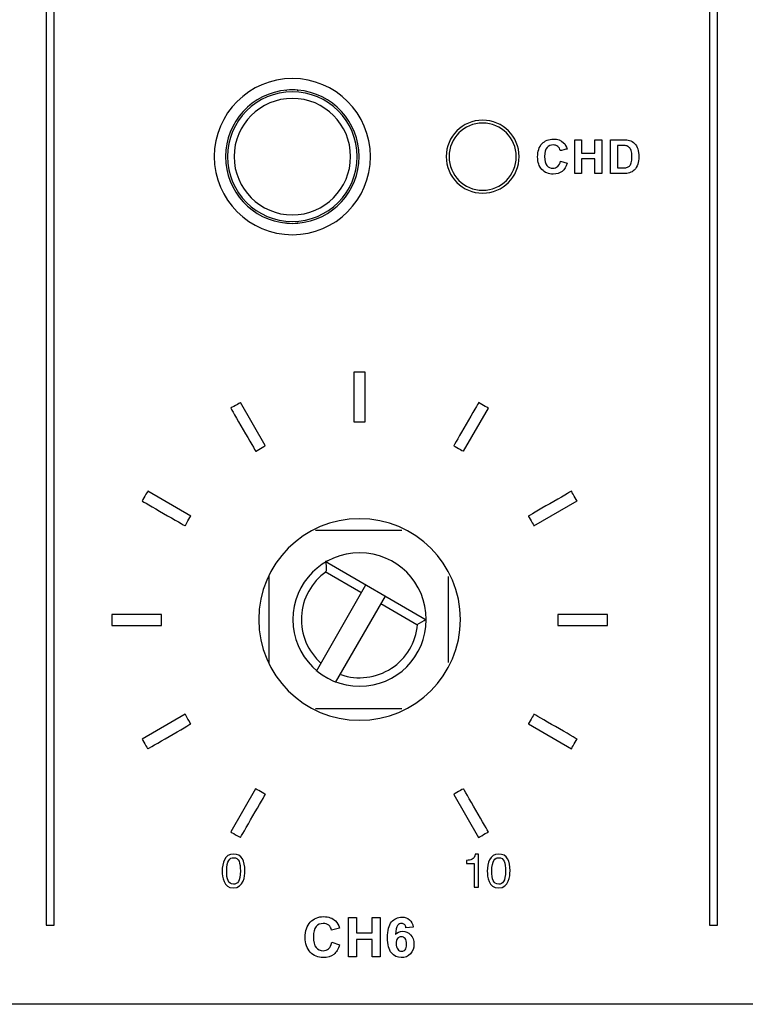
# Model space of a CAD drawing. Units: millimetres. Extents: x -241 to 241, y -59 to 135.
# Drawn here: x -43 to -11, y -57 to -13 of the extents above; entities that cross this region are included whole.
import ezdxf

# ---------------------------------------------------------------- set-up
doc = ezdxf.new("R2010")
doc.units = ezdxf.units.MM
doc.header["$MEASUREMENT"] = 0
doc.layers.add('layer 1', color=7, linetype='Continuous')

msp = doc.modelspace()

# ---------------------------------------------------------------- linework, layer by layer
at = {"layer": 'layer 1', "color": 7}
for points in [[(-41.9703, 27.0565), (-41.9703, 27.0565), (-41.9703, -53.9316), (-41.9703, -53.9316)], [(-12.3139, 27.0565), (-12.3139, 27.0565), (-12.3139, -53.9316), (-12.3139, -53.9316)], [(-30.9663, -16.072), (-32.8952, -16.072), (-34.4587, -17.6357), (-34.4587, -19.5644)], [(-31.215, -16.5904), (-32.7615, -16.7197), (-33.9508, -18.0126), (-33.9508, -19.5644)], [(-30.9663, -16.6647), (-32.5679, -16.6647), (-33.8662, -17.963), (-33.8662, -19.5644)], [(-31.2415, -16.6223), (-31.2415, -16.6223), (-31.2415, -16.58), (-31.2415, -16.58)], [(-30.7151, -16.5906), (-30.8824, -16.5765), (-31.0505, -16.5765), (-31.2178, -16.5906)], [(-30.7335, -16.58), (-30.7335, -16.58), (-30.7335, -16.6223), (-30.7335, -16.6223)], [(-30.9663, -16.961), (-32.4042, -16.961), (-33.5698, -18.1266), (-33.5698, -19.5644)], [(-22.4574, -17.9347), (-23.3576, -17.9347), (-24.0873, -18.6644), (-24.0873, -19.5644)], [(-22.4574, -18.0617), (-23.2874, -18.0617), (-23.9603, -18.7345), (-23.9603, -19.5644)], [(-18.3418, -20.3222), (-18.3418, -20.3222), (-18.3418, -18.8066), (-18.3418, -18.8066)], [(-16.7388, -18.8066), (-16.7388, -18.8066), (-16.1807, -18.8066), (-16.1807, -18.8066)], [(-16.4319, -19.0628), (-16.4319, -19.0628), (-16.4319, -20.0661), (-16.4319, -20.0661)], [(-30.7177, -22.5385), (-29.1712, -22.4092), (-27.9818, -21.1163), (-27.9818, -19.5644)], [(-18.9753, -19.7634), (-18.9753, -19.7634), (-18.679, -19.8544), (-18.679, -19.8544)], [(-31.2415, -22.5489), (-31.2415, -22.5489), (-31.2415, -22.5066), (-31.2415, -22.5066)], [(-31.2178, -22.5383), (-31.0505, -22.5524), (-30.8822, -22.5524), (-30.7148, -22.5383)], [(-30.7335, -22.5066), (-30.7335, -22.5066), (-30.7335, -22.5489), (-30.7335, -22.5489)], [(-27.7114, -31.4265), (-27.7114, -31.4265), (-27.7114, -29.2032), (-27.7114, -29.2032)], [(-32.1751, -32.4892), (-32.1751, -32.4892), (-33.2863, -30.5632), (-33.2863, -30.5632)], [(-23.3142, -32.7393), (-23.3142, -32.7393), (-22.203, -30.8133), (-22.203, -30.8133)], [(-35.5095, -35.6411), (-35.5095, -35.6411), (-37.4355, -34.53), (-37.4355, -34.53)], [(-20.1629, -36.0737), (-20.1629, -36.0737), (-18.2382, -34.9622), (-18.2382, -34.9622)], [(-27.9607, -35.7567), (-30.4506, -35.7567), (-32.4692, -37.7752), (-32.4692, -40.2651)], [(-29.9292, -36.2647), (-29.9292, -36.2647), (-26.0769, -36.2647), (-26.0769, -36.2647)], [(-27.9607, -37.2807), (-29.6089, -37.2807), (-30.9452, -38.6168), (-30.9452, -40.2651)], [(-29.5058, -37.6617), (-29.5058, -37.6617), (-24.9763, -40.2863), (-24.9763, -40.2863)], [(-29.4635, -37.6363), (-29.4635, -37.7922), (-29.4603, -37.9481), (-29.4537, -38.1038)], [(-29.4528, -38.1317), (-30.1092, -38.5907), (-30.5177, -39.3263), (-30.5604, -40.1261)], [(-27.8972, -39.0586), (-27.8972, -39.0586), (-29.5058, -38.1273), (-29.5058, -38.1273)], [(-32.0035, -42.1913), (-32.0035, -42.1913), (-32.0035, -38.3389), (-32.0035, -38.3389)], [(-29.8868, -42.5723), (-29.8868, -42.5723), (-27.6856, -38.7199), (-27.6856, -38.7199)], [(-24.0026, -38.3389), (-24.0026, -38.3389), (-24.0026, -42.1913), (-24.0026, -42.1913)], [(-29.0402, -43.0803), (-29.0402, -43.0803), (-26.7966, -39.2279), (-26.7966, -39.2279)], [(-25.3996, -40.4979), (-25.3996, -40.4979), (-27.0083, -39.5666), (-27.0083, -39.5666)], [(-36.8214, -40.0374), (-36.8214, -40.0374), (-39.0449, -40.0374), (-39.0449, -40.0374)], [(-25.3864, -40.4819), (-25.2481, -40.4098), (-25.1115, -40.3347), (-24.9766, -40.2566)], [(-19.1002, -40.5377), (-19.1002, -40.5377), (-16.8766, -40.5365), (-16.8766, -40.5365)], [(-28.8045, -42.7281), (-28.0468, -42.9877), (-27.2119, -42.8841), (-26.5406, -42.4472)], [(-26.0769, -44.2656), (-26.0769, -44.2656), (-29.9292, -44.2656), (-29.9292, -44.2656)], [(-35.759, -44.5011), (-35.759, -44.5011), (-37.685, -45.6119), (-37.685, -45.6119)], [(-20.413, -44.9333), (-20.413, -44.9333), (-18.487, -46.046), (-18.487, -46.046)], [(-32.6077, -47.8358), (-32.6077, -47.8358), (-33.7188, -49.7621), (-33.7188, -49.7621)], [(-23.7468, -48.0849), (-23.7468, -48.0849), (-22.6359, -50.0112), (-22.6359, -50.0112)], [(-33.9026, -51.5102), (-33.9026, -51.0405), (-33.7655, -50.9175), (-33.5967, -50.9175)], [(-22.0466, -51.5105), (-22.0466, -51.0405), (-21.9095, -50.9178), (-21.7407, -50.9178)], [(-34.1045, -51.5151), (-34.1045, -51.7605), (-34.0526, -52.267), (-33.605, -52.267)], [(-22.2485, -51.5139), (-22.2485, -51.7608), (-22.1954, -52.2673), (-21.749, -52.2673)], [(-22.839, -52.2333), (-22.839, -52.2333), (-22.6371, -52.2333), (-22.6371, -52.2333)], [(-28.4589, -55.3529), (-28.4589, -55.3529), (-28.4589, -53.5848), (-28.4589, -53.5848)], [(-25.5602, -54.0178), (-25.5602, -54.0178), (-25.8886, -54.054), (-25.8886, -54.054)], [(-29.1981, -54.701), (-29.1981, -54.701), (-28.8524, -54.8072), (-28.8524, -54.8072)], [(-26.3282, -54.7578), (-26.3282, -54.8681), (-26.3027, -54.9533), (-26.2521, -55.0134)], [(237.9941, -57.4733), (237.9941, -57.4733), (-237.9941, -57.4733), (-237.9941, -57.4733)]]:
    msp.add_open_spline(points, degree=3, dxfattribs=at)
for points, knots in [([(-41.6175, -53.9316), (-41.6175, -53.9316), (-41.6175, -53.9316), (-41.6175, 27.0565), (-41.6175, 27.0565)], [0.4, 0.4, 0.4, 0.4, 0.40000001, 0.6, 0.6, 0.6, 0.6]), ([(-11.9608, -53.9316), (-11.9608, -53.9316), (-11.9608, -53.9316), (-11.9608, 27.0565), (-11.9608, 27.0565)], [0.4, 0.4, 0.4, 0.4, 0.40000001, 0.6, 0.6, 0.6, 0.6]), ([(-30.9663, -23.0569), (-30.9663, -23.0569), (-29.0375, -23.0569), (-27.4739, -21.4933), (-27.4739, -19.5644), (-27.4739, -19.5644), (-27.4739, -17.6357), (-29.0375, -16.072), (-30.9663, -16.072)], [0.4, 0.4, 0.4, 0.4, 0.40000001, 0.6, 0.6, 0.6, 0.60000001, 1, 1, 1, 1]), ([(-30.9663, -22.4642), (-30.9663, -22.4642), (-29.3648, -22.4642), (-28.0665, -21.1659), (-28.0665, -19.5644), (-28.0665, -19.5644), (-28.0665, -17.963), (-29.3648, -16.6647), (-30.9663, -16.6647)], [0.4, 0.4, 0.4, 0.4, 0.40000001, 0.6, 0.6, 0.6, 0.60000001, 1, 1, 1, 1]), ([(-27.9818, -19.5644), (-27.9818, -19.5644), (-27.9818, -18.0126), (-29.1712, -16.7197), (-30.7177, -16.5904)], [0.33333333, 0.33333333, 0.33333333, 0.33333333, 0.33333334, 1, 1, 1, 1]), ([(-30.9663, -22.1679), (-30.9663, -22.1679), (-29.5284, -22.1679), (-28.3628, -21.0023), (-28.3628, -19.5644), (-28.3628, -19.5644), (-28.3628, -18.1266), (-29.5284, -16.961), (-30.9663, -16.961)], [0.4, 0.4, 0.4, 0.4, 0.40000001, 0.6, 0.6, 0.6, 0.60000001, 1, 1, 1, 1]), ([(-22.4574, -21.1942), (-22.4574, -21.1942), (-21.5574, -21.1942), (-20.8277, -20.4645), (-20.8277, -19.5644), (-20.8277, -19.5644), (-20.8277, -18.6644), (-21.5574, -17.9347), (-22.4574, -17.9347)], [0.4, 0.4, 0.4, 0.4, 0.40000001, 0.6, 0.6, 0.6, 0.60000001, 1, 1, 1, 1]), ([(-22.4574, -21.0672), (-22.4574, -21.0672), (-21.6274, -21.0672), (-20.9547, -20.3944), (-20.9547, -19.5644), (-20.9547, -19.5644), (-20.9547, -18.7345), (-21.6274, -18.0617), (-22.4574, -18.0617)], [0.4, 0.4, 0.4, 0.4, 0.40000001, 0.6, 0.6, 0.6, 0.60000001, 1, 1, 1, 1]), ([(-19.8044, -18.9887), (-19.8044, -18.9887), (-19.6742, -18.849), (-19.5027, -18.7791), (-19.2904, -18.7791)], [0.315789474, 0.315789474, 0.315789474, 0.315789474, 0.315789484, 0.368421053, 0.368421053, 0.368421053, 0.368421053]), ([(-19.2904, -18.7791), (-19.2904, -18.7791), (-19.1048, -18.7791), (-18.9542, -18.8342), (-18.8385, -18.9439)], [0.368421053, 0.368421053, 0.368421053, 0.368421053, 0.368421063, 0.421052632, 0.421052632, 0.421052632, 0.421052632]), ([(-18.3418, -18.8066), (-18.3418, -18.8066), (-18.3418, -18.8066), (-18.0349, -18.8066), (-18.0349, -18.8066)], [0.076923077, 0.076923077, 0.076923077, 0.076923077, 0.076923087, 0.153846154, 0.153846154, 0.153846154, 0.153846154]), ([(-18.0349, -18.8066), (-18.0349, -18.8066), (-18.0349, -18.8066), (-18.0349, -19.4036), (-18.0349, -19.4036)], [0.153846154, 0.153846154, 0.153846154, 0.153846154, 0.153846164, 0.230769231, 0.230769231, 0.230769231, 0.230769231]), ([(-17.438, -19.4036), (-17.438, -19.4036), (-17.438, -19.4036), (-17.438, -18.8066), (-17.438, -18.8066)], [0.307692308, 0.307692308, 0.307692308, 0.307692308, 0.307692318, 0.384615385, 0.384615385, 0.384615385, 0.384615385]), ([(-17.438, -18.8066), (-17.438, -18.8066), (-17.438, -18.8066), (-17.131, -18.8066), (-17.131, -18.8066)], [0.384615385, 0.384615385, 0.384615385, 0.384615385, 0.384615395, 0.461538462, 0.461538462, 0.461538462, 0.461538462]), ([(-17.131, -18.8066), (-17.131, -18.8066), (-17.131, -18.8066), (-17.131, -20.3222), (-17.131, -20.3222)], [0.461538462, 0.461538462, 0.461538462, 0.461538462, 0.461538472, 0.538461538, 0.538461538, 0.538461538, 0.538461538]), ([(-16.7388, -20.3222), (-16.7388, -20.3222), (-16.7388, -20.3222), (-16.7388, -18.8066), (-16.7388, -18.8066)], [0.83333333, 0.83333333, 0.83333333, 0.83333333, 0.83333334, 1, 1, 1, 1]), ([(-16.1807, -18.8066), (-16.1807, -18.8066), (-16.0547, -18.8066), (-15.9588, -18.8162), (-15.8928, -18.8356)], [0.083333333, 0.083333333, 0.083333333, 0.083333333, 0.083333343, 0.166666667, 0.166666667, 0.166666667, 0.166666667]), ([(-15.8928, -18.8356), (-15.8928, -18.8356), (-15.8043, -18.8617), (-15.7281, -18.9082), (-15.6649, -18.9753)], [0.166666667, 0.166666667, 0.166666667, 0.166666667, 0.166666677, 0.25, 0.25, 0.25, 0.25]), ([(-19.9998, -19.5768), (-19.9998, -19.5768), (-19.9998, -19.3245), (-19.9346, -19.1284), (-19.8044, -18.9887)], [0.263157895, 0.263157895, 0.263157895, 0.263157895, 0.263157905, 0.315789474, 0.315789474, 0.315789474, 0.315789474]), ([(-19.5793, -19.1626), (-19.5793, -19.1626), (-19.6495, -19.243), (-19.6844, -19.3736), (-19.6844, -19.5542), (-19.6844, -19.5542), (-19.6844, -19.7454), (-19.6499, -19.8819), (-19.5811, -19.9631)], [0.68421053, 0.68421053, 0.68421053, 0.68421053, 0.68421054, 0.73684211, 0.73684211, 0.73684211, 0.73684212, 0.78947368, 0.78947368, 0.78947368, 0.78947368]), ([(-19.0981, -19.1097), (-19.0981, -19.1097), (-19.1553, -19.0642), (-19.2244, -19.0416), (-19.3055, -19.0416), (-19.3055, -19.0416), (-19.4181, -19.0416), (-19.5094, -19.0818), (-19.5793, -19.1626)], [0.57894737, 0.57894737, 0.57894737, 0.57894737, 0.57894738, 0.63157895, 0.63157895, 0.63157895, 0.63157896, 0.68421053, 0.68421053, 0.68421053, 0.68421053]), ([(-18.9859, -19.2956), (-18.9859, -19.2956), (-19.0039, -19.2173), (-19.0413, -19.1552), (-19.0981, -19.1097)], [0.526315789, 0.526315789, 0.526315789, 0.526315789, 0.526315799, 0.578947368, 0.578947368, 0.578947368, 0.578947368]), ([(-18.6832, -19.2236), (-18.6832, -19.2236), (-18.6832, -19.2236), (-18.9859, -19.2956), (-18.9859, -19.2956)], [0.473684211, 0.473684211, 0.473684211, 0.473684211, 0.473684221, 0.526315789, 0.526315789, 0.526315789, 0.526315789]), ([(-18.8385, -18.9439), (-18.8385, -18.9439), (-18.7693, -19.0088), (-18.7178, -19.1019), (-18.6832, -19.2236)], [0.421052632, 0.421052632, 0.421052632, 0.421052632, 0.421052642, 0.473684211, 0.473684211, 0.473684211, 0.473684211]), ([(-16.295, -19.0628), (-16.295, -19.0628), (-16.295, -19.0628), (-16.4319, -19.0628), (-16.4319, -19.0628)], [0.83333333, 0.83333333, 0.83333333, 0.83333333, 0.83333334, 1, 1, 1, 1]), ([(-16.0449, -19.0772), (-16.0449, -19.0772), (-16.0872, -19.0677), (-16.1708, -19.0628), (-16.295, -19.0628)], [0.75, 0.75, 0.75, 0.75, 0.75000001, 0.833333333, 0.833333333, 0.833333333, 0.833333333]), ([(-15.9037, -19.1485), (-15.9037, -19.1485), (-15.9408, -19.1136), (-15.9877, -19.0896), (-16.0449, -19.0772)], [0.666666667, 0.666666667, 0.666666667, 0.666666667, 0.666666677, 0.75, 0.75, 0.75, 0.75]), ([(-15.8173, -19.2952), (-15.8173, -19.2952), (-15.8378, -19.2325), (-15.8667, -19.1838), (-15.9037, -19.1485)], [0.583333333, 0.583333333, 0.583333333, 0.583333333, 0.583333343, 0.666666667, 0.666666667, 0.666666667, 0.666666667]), ([(-15.8173, -19.8424), (-15.8173, -19.8424), (-15.7965, -19.7747), (-15.7863, -19.6819), (-15.7863, -19.5648), (-15.7863, -19.5648), (-15.7863, -19.4477), (-15.7965, -19.358), (-15.8173, -19.2952)], [0.41666667, 0.41666667, 0.41666667, 0.41666667, 0.41666668, 0.5, 0.5, 0.5, 0.50000001, 0.58333333, 0.58333333, 0.58333333, 0.58333333]), ([(-15.6649, -18.9753), (-15.6649, -18.9753), (-15.6014, -19.0419), (-15.5534, -19.1238), (-15.5203, -19.2208)], [0.25, 0.25, 0.25, 0.25, 0.25000001, 0.333333333, 0.333333333, 0.333333333, 0.333333333]), ([(-15.5203, -19.2208), (-15.5203, -19.2208), (-15.4875, -19.3175), (-15.4709, -19.4371), (-15.4709, -19.5789)], [0.333333333, 0.333333333, 0.333333333, 0.333333333, 0.333333343, 0.416666667, 0.416666667, 0.416666667, 0.416666667]), ([(-34.4587, -19.5644), (-34.4587, -19.5644), (-34.4587, -21.4933), (-32.8952, -23.0569), (-30.9663, -23.0569)], [0.2, 0.2, 0.2, 0.2, 0.20000001, 0.4, 0.4, 0.4, 0.4]), ([(-33.9508, -19.5644), (-33.9508, -19.5644), (-33.9508, -21.1163), (-32.7615, -22.4092), (-31.215, -22.5385)], [0.33333333, 0.33333333, 0.33333333, 0.33333333, 0.33333334, 1, 1, 1, 1]), ([(-33.8662, -19.5644), (-33.8662, -19.5644), (-33.8662, -21.1659), (-32.5679, -22.4642), (-30.9663, -22.4642)], [0.2, 0.2, 0.2, 0.2, 0.20000001, 0.4, 0.4, 0.4, 0.4]), ([(-33.5698, -19.5644), (-33.5698, -19.5644), (-33.5698, -21.0023), (-32.4042, -22.1679), (-30.9663, -22.1679)], [0.2, 0.2, 0.2, 0.2, 0.20000001, 0.4, 0.4, 0.4, 0.4]), ([(-24.0873, -19.5644), (-24.0873, -19.5644), (-24.0873, -20.4645), (-23.3576, -21.1942), (-22.4574, -21.1942)], [0.2, 0.2, 0.2, 0.2, 0.20000001, 0.4, 0.4, 0.4, 0.4]), ([(-23.9603, -19.5644), (-23.9603, -19.5644), (-23.9603, -20.3944), (-23.2874, -21.0672), (-22.4574, -21.0672)], [0.2, 0.2, 0.2, 0.2, 0.20000001, 0.4, 0.4, 0.4, 0.4]), ([(-19.8054, -20.1412), (-19.8054, -20.1412), (-19.9349, -20.0036), (-19.9998, -19.8156), (-19.9998, -19.5768)], [0.210526316, 0.210526316, 0.210526316, 0.210526316, 0.210526326, 0.263157895, 0.263157895, 0.263157895, 0.263157895]), ([(-19.1016, -20.0075), (-19.1016, -20.0075), (-19.0431, -19.9557), (-19.0007, -19.8745), (-18.9753, -19.7634)], [0.89473684, 0.89473684, 0.89473684, 0.89473684, 0.89473685, 1, 1, 1, 1]), ([(-18.0349, -19.4036), (-18.0349, -19.4036), (-18.0349, -19.4036), (-17.438, -19.4036), (-17.438, -19.4036)], [0.230769231, 0.230769231, 0.230769231, 0.230769231, 0.230769241, 0.307692308, 0.307692308, 0.307692308, 0.307692308]), ([(-17.438, -19.6597), (-17.438, -19.6597), (-17.438, -19.6597), (-18.0349, -19.6597), (-18.0349, -19.6597)], [0.692307692, 0.692307692, 0.692307692, 0.692307692, 0.692307702, 0.769230769, 0.769230769, 0.769230769, 0.769230769]), ([(-18.0349, -19.6597), (-18.0349, -19.6597), (-18.0349, -19.6597), (-18.0349, -20.3222), (-18.0349, -20.3222)], [0.769230769, 0.769230769, 0.769230769, 0.769230769, 0.769230779, 0.846153846, 0.846153846, 0.846153846, 0.846153846]), ([(-17.438, -20.3222), (-17.438, -20.3222), (-17.438, -20.3222), (-17.438, -19.6597), (-17.438, -19.6597)], [0.615384615, 0.615384615, 0.615384615, 0.615384615, 0.615384625, 0.692307692, 0.692307692, 0.692307692, 0.692307692]), ([(-15.4709, -19.5789), (-15.4709, -19.5789), (-15.4709, -19.7038), (-15.4864, -19.811), (-15.5174, -19.9013)], [0.416666667, 0.416666667, 0.416666667, 0.416666667, 0.416666677, 0.5, 0.5, 0.5, 0.5]), ([(-19.3087, -20.3476), (-19.3087, -20.3476), (-19.5102, -20.3476), (-19.6756, -20.2788), (-19.8054, -20.1412)], [0.157894737, 0.157894737, 0.157894737, 0.157894737, 0.157894747, 0.210526316, 0.210526316, 0.210526316, 0.210526316]), ([(-19.5811, -19.9631), (-19.5811, -19.9631), (-19.5119, -20.0446), (-19.4223, -20.0851), (-19.3119, -20.0851), (-19.3119, -20.0851), (-19.2304, -20.0851), (-19.1602, -20.0594), (-19.1016, -20.0075)], [0.78947368, 0.78947368, 0.78947368, 0.78947368, 0.78947369, 0.84210526, 0.84210526, 0.84210526, 0.84210527, 0.89473684, 0.89473684, 0.89473684, 0.89473684]), ([(-18.9062, -20.2262), (-18.9062, -20.2262), (-19.012, -20.307), (-19.1461, -20.3476), (-19.3087, -20.3476)], [0.105263158, 0.105263158, 0.105263158, 0.105263158, 0.105263168, 0.157894737, 0.157894737, 0.157894737, 0.157894737]), ([(-18.679, -19.8544), (-18.679, -19.8544), (-18.7245, -20.0213), (-18.8004, -20.1451), (-18.9062, -20.2262)], [0.052631579, 0.052631579, 0.052631579, 0.052631579, 0.052631589, 0.105263158, 0.105263158, 0.105263158, 0.105263158]), ([(-16.4319, -20.0661), (-16.4319, -20.0661), (-16.4319, -20.0661), (-16.2043, -20.0661), (-16.2043, -20.0661)], [0.083333333, 0.083333333, 0.083333333, 0.083333333, 0.083333343, 0.166666667, 0.166666667, 0.166666667, 0.166666667]), ([(-16.2043, -20.0661), (-16.2043, -20.0661), (-16.1193, -20.0661), (-16.0579, -20.0611), (-16.0202, -20.0516)], [0.166666667, 0.166666667, 0.166666667, 0.166666667, 0.166666677, 0.25, 0.25, 0.25, 0.25]), ([(-16.0202, -20.0516), (-16.0202, -20.0516), (-15.9704, -20.0393), (-15.9295, -20.0181), (-15.897, -19.9885)], [0.25, 0.25, 0.25, 0.25, 0.25000001, 0.333333333, 0.333333333, 0.333333333, 0.333333333]), ([(-15.897, -19.9885), (-15.897, -19.9885), (-15.8642, -19.9588), (-15.8378, -19.9101), (-15.8173, -19.8424)], [0.333333333, 0.333333333, 0.333333333, 0.333333333, 0.333333343, 0.416666667, 0.416666667, 0.416666667, 0.416666667]), ([(-15.6794, -20.1691), (-15.6794, -20.1691), (-15.7323, -20.221), (-15.8039, -20.2612), (-15.8939, -20.2901)], [0.583333333, 0.583333333, 0.583333333, 0.583333333, 0.583333343, 0.666666667, 0.666666667, 0.666666667, 0.666666667]), ([(-15.5174, -19.9013), (-15.5174, -19.9013), (-15.5552, -20.0118), (-15.6092, -20.101), (-15.6794, -20.1691)], [0.5, 0.5, 0.5, 0.5, 0.50000001, 0.583333333, 0.583333333, 0.583333333, 0.583333333]), ([(-18.0349, -20.3222), (-18.0349, -20.3222), (-18.0349, -20.3222), (-18.3418, -20.3222), (-18.3418, -20.3222)], [0.84615385, 0.84615385, 0.84615385, 0.84615385, 0.84615386, 1, 1, 1, 1]), ([(-17.131, -20.3222), (-17.131, -20.3222), (-17.131, -20.3222), (-17.438, -20.3222), (-17.438, -20.3222)], [0.538461538, 0.538461538, 0.538461538, 0.538461538, 0.538461548, 0.615384615, 0.615384615, 0.615384615, 0.615384615]), ([(-16.1641, -20.3222), (-16.1641, -20.3222), (-16.1641, -20.3222), (-16.7388, -20.3222), (-16.7388, -20.3222)], [0.75, 0.75, 0.75, 0.75, 0.75000001, 0.833333333, 0.833333333, 0.833333333, 0.833333333]), ([(-15.8939, -20.2901), (-15.8939, -20.2901), (-15.9612, -20.3116), (-16.0512, -20.3222), (-16.1641, -20.3222)], [0.666666667, 0.666666667, 0.666666667, 0.666666667, 0.666666677, 0.75, 0.75, 0.75, 0.75]), ([(-27.7114, -29.2032), (-27.7114, -29.2032), (-27.7114, -29.2032), (-28.2108, -29.2032), (-28.2108, -29.2032)], [0.2, 0.2, 0.2, 0.2, 0.20000001, 0.4, 0.4, 0.4, 0.4]), ([(-28.2108, -29.2032), (-28.2108, -29.2032), (-28.2108, -29.2032), (-28.2108, -31.4265), (-28.2108, -31.4265)], [0.4, 0.4, 0.4, 0.4, 0.40000001, 0.6, 0.6, 0.6, 0.6]), ([(-33.2863, -30.5632), (-33.2863, -30.5632), (-33.2863, -30.5632), (-33.7198, -30.8136), (-33.7198, -30.8136)], [0.2, 0.2, 0.2, 0.2, 0.20000001, 0.4, 0.4, 0.4, 0.4]), ([(-33.7198, -30.8136), (-33.7198, -30.8136), (-33.7198, -30.8136), (-32.6083, -32.7396), (-32.6083, -32.7396)], [0.4, 0.4, 0.4, 0.4, 0.40000001, 0.6, 0.6, 0.6, 0.6]), ([(-22.6356, -30.5629), (-22.6356, -30.5629), (-22.6356, -30.5629), (-23.7477, -32.4889), (-23.7477, -32.4889)], [0.4, 0.4, 0.4, 0.4, 0.40000001, 0.6, 0.6, 0.6, 0.6]), ([(-22.203, -30.8133), (-22.203, -30.8133), (-22.203, -30.8133), (-22.6356, -30.5629), (-22.6356, -30.5629)], [0.2, 0.2, 0.2, 0.2, 0.20000001, 0.4, 0.4, 0.4, 0.4]), ([(-28.2108, -31.4265), (-28.2108, -31.4265), (-28.2108, -31.4265), (-27.7114, -31.4265), (-27.7114, -31.4265)], [0.6, 0.6, 0.6, 0.6, 0.60000001, 1, 1, 1, 1]), ([(-32.6083, -32.7396), (-32.6083, -32.7396), (-32.6083, -32.7396), (-32.1751, -32.4892), (-32.1751, -32.4892)], [0.6, 0.6, 0.6, 0.6, 0.60000001, 1, 1, 1, 1]), ([(-23.7477, -32.4889), (-23.7477, -32.4889), (-23.7477, -32.4889), (-23.3142, -32.7393), (-23.3142, -32.7393)], [0.6, 0.6, 0.6, 0.6, 0.60000001, 1, 1, 1, 1]), ([(-37.4355, -34.53), (-37.4355, -34.53), (-37.4355, -34.53), (-37.6846, -34.9619), (-37.6846, -34.9619)], [0.2, 0.2, 0.2, 0.2, 0.20000001, 0.4, 0.4, 0.4, 0.4]), ([(-18.487, -34.5287), (-18.487, -34.5287), (-18.487, -34.5287), (-20.4133, -35.6399), (-20.4133, -35.6399)], [0.4, 0.4, 0.4, 0.4, 0.40000001, 0.6, 0.6, 0.6, 0.6]), ([(-18.2382, -34.9622), (-18.2382, -34.9622), (-18.2382, -34.9622), (-18.487, -34.5287), (-18.487, -34.5287)], [0.2, 0.2, 0.2, 0.2, 0.20000001, 0.4, 0.4, 0.4, 0.4]), ([(-37.6846, -34.9619), (-37.6846, -34.9619), (-37.6846, -34.9619), (-35.7599, -36.074), (-35.7599, -36.074)], [0.4, 0.4, 0.4, 0.4, 0.40000001, 0.6, 0.6, 0.6, 0.6]), ([(-35.7599, -36.074), (-35.7599, -36.074), (-35.7599, -36.074), (-35.5095, -35.6411), (-35.5095, -35.6411)], [0.6, 0.6, 0.6, 0.6, 0.60000001, 1, 1, 1, 1]), ([(-20.4133, -35.6399), (-20.4133, -35.6399), (-20.4133, -35.6399), (-20.1629, -36.0737), (-20.1629, -36.0737)], [0.6, 0.6, 0.6, 0.6, 0.60000001, 1, 1, 1, 1]), ([(-27.9607, -44.7735), (-27.9607, -44.7735), (-25.4708, -44.7735), (-23.4523, -42.7551), (-23.4523, -40.2651), (-23.4523, -40.2651), (-23.4523, -37.7752), (-25.4708, -35.7567), (-27.9607, -35.7567)], [0.4, 0.4, 0.4, 0.4, 0.40000001, 0.6, 0.6, 0.6, 0.60000001, 1, 1, 1, 1]), ([(-27.9607, -43.2496), (-27.9607, -43.2496), (-26.3125, -43.2496), (-24.9763, -41.9134), (-24.9763, -40.2651), (-24.9763, -40.2651), (-24.9763, -38.6168), (-26.3125, -37.2807), (-27.9607, -37.2807)], [0.4, 0.4, 0.4, 0.4, 0.40000001, 0.6, 0.6, 0.6, 0.60000001, 1, 1, 1, 1]), ([(-39.0449, -40.0374), (-39.0449, -40.0374), (-39.0449, -40.0374), (-39.0449, -40.5377), (-39.0449, -40.5377)], [0.2, 0.2, 0.2, 0.2, 0.20000001, 0.4, 0.4, 0.4, 0.4]), ([(-36.8214, -40.5377), (-36.8214, -40.5377), (-36.8214, -40.5377), (-36.8214, -40.0374), (-36.8214, -40.0374)], [0.6, 0.6, 0.6, 0.6, 0.60000001, 1, 1, 1, 1]), ([(-16.8766, -40.0367), (-16.8766, -40.0367), (-16.8766, -40.0367), (-19.1002, -40.0367), (-19.1002, -40.0367)], [0.4, 0.4, 0.4, 0.4, 0.40000001, 0.6, 0.6, 0.6, 0.6]), ([(-19.1002, -40.0367), (-19.1002, -40.0367), (-19.1002, -40.0367), (-19.1002, -40.5377), (-19.1002, -40.5377)], [0.6, 0.6, 0.6, 0.6, 0.60000001, 1, 1, 1, 1]), ([(-16.8766, -40.5365), (-16.8766, -40.5365), (-16.8766, -40.5365), (-16.8766, -40.0367), (-16.8766, -40.0367)], [0.2, 0.2, 0.2, 0.2, 0.20000001, 0.4, 0.4, 0.4, 0.4]), ([(-32.4692, -40.2651), (-32.4692, -40.2651), (-32.4692, -42.7551), (-30.4506, -44.7735), (-27.9607, -44.7735)], [0.2, 0.2, 0.2, 0.2, 0.20000001, 0.4, 0.4, 0.4, 0.4]), ([(-30.9452, -40.2651), (-30.9452, -40.2651), (-30.9452, -41.9134), (-29.6089, -43.2496), (-27.9607, -43.2496)], [0.2, 0.2, 0.2, 0.2, 0.20000001, 0.4, 0.4, 0.4, 0.4]), ([(-30.5604, -40.1261), (-30.5604, -40.1261), (-30.6032, -40.926), (-30.2754, -41.7009), (-29.6718, -42.2273)], [0.33333333, 0.33333333, 0.33333333, 0.33333333, 0.33333334, 1, 1, 1, 1]), ([(-26.5406, -42.4472), (-26.5406, -42.4472), (-25.8693, -42.0102), (-25.4365, -41.2887), (-25.367, -40.4907)], [0.33333333, 0.33333333, 0.33333333, 0.33333333, 0.33333334, 1, 1, 1, 1]), ([(-39.0449, -40.5377), (-39.0449, -40.5377), (-39.0449, -40.5377), (-36.8214, -40.5377), (-36.8214, -40.5377)], [0.4, 0.4, 0.4, 0.4, 0.40000001, 0.6, 0.6, 0.6, 0.6]), ([(-35.5083, -44.9346), (-35.5083, -44.9346), (-35.5083, -44.9346), (-35.759, -44.5011), (-35.759, -44.5011)], [0.6, 0.6, 0.6, 0.6, 0.60000001, 1, 1, 1, 1]), ([(-20.1623, -44.5002), (-20.1623, -44.5002), (-20.1623, -44.5002), (-20.413, -44.9333), (-20.413, -44.9333)], [0.6, 0.6, 0.6, 0.6, 0.60000001, 1, 1, 1, 1]), ([(-18.2366, -45.6123), (-18.2366, -45.6123), (-18.2366, -45.6123), (-20.1623, -44.5002), (-20.1623, -44.5002)], [0.4, 0.4, 0.4, 0.4, 0.40000001, 0.6, 0.6, 0.6, 0.6]), ([(-37.4346, -46.0457), (-37.4346, -46.0457), (-37.4346, -46.0457), (-35.5083, -44.9346), (-35.5083, -44.9346)], [0.4, 0.4, 0.4, 0.4, 0.40000001, 0.6, 0.6, 0.6, 0.6]), ([(-37.685, -45.6119), (-37.685, -45.6119), (-37.685, -45.6119), (-37.4346, -46.0457), (-37.4346, -46.0457)], [0.2, 0.2, 0.2, 0.2, 0.20000001, 0.4, 0.4, 0.4, 0.4]), ([(-18.487, -46.046), (-18.487, -46.046), (-18.487, -46.046), (-18.2366, -45.6123), (-18.2366, -45.6123)], [0.2, 0.2, 0.2, 0.2, 0.20000001, 0.4, 0.4, 0.4, 0.4]), ([(-32.1742, -48.0865), (-32.1742, -48.0865), (-32.1742, -48.0865), (-32.6077, -47.8358), (-32.6077, -47.8358)], [0.6, 0.6, 0.6, 0.6, 0.60000001, 1, 1, 1, 1]), ([(-23.3136, -47.8346), (-23.3136, -47.8346), (-23.3136, -47.8346), (-23.7468, -48.0849), (-23.7468, -48.0849)], [0.6, 0.6, 0.6, 0.6, 0.60000001, 1, 1, 1, 1]), ([(-22.2024, -49.7606), (-22.2024, -49.7606), (-22.2024, -49.7606), (-23.3136, -47.8346), (-23.3136, -47.8346)], [0.4, 0.4, 0.4, 0.4, 0.40000001, 0.6, 0.6, 0.6, 0.6]), ([(-33.2866, -50.0122), (-33.2866, -50.0122), (-33.2866, -50.0122), (-32.1742, -48.0865), (-32.1742, -48.0865)], [0.4, 0.4, 0.4, 0.4, 0.40000001, 0.6, 0.6, 0.6, 0.6]), ([(-33.7188, -49.7621), (-33.7188, -49.7621), (-33.7188, -49.7621), (-33.2866, -50.0122), (-33.2866, -50.0122)], [0.2, 0.2, 0.2, 0.2, 0.20000001, 0.4, 0.4, 0.4, 0.4]), ([(-22.6359, -50.0112), (-22.6359, -50.0112), (-22.6359, -50.0112), (-22.2024, -49.7606), (-22.2024, -49.7606)], [0.2, 0.2, 0.2, 0.2, 0.20000001, 0.4, 0.4, 0.4, 0.4]), ([(-33.089, -51.5102), (-33.089, -51.5102), (-33.089, -51.054), (-33.2151, -50.7534), (-33.5967, -50.7534), (-33.5967, -50.7534), (-34.0041, -50.7534), (-34.1045, -51.1709), (-34.1045, -51.5151)], [0.4, 0.4, 0.4, 0.4, 0.40000001, 0.6, 0.6, 0.6, 0.60000001, 1, 1, 1, 1]), ([(-33.5967, -50.9175), (-33.5967, -50.9175), (-33.3501, -50.9175), (-33.2909, -51.1451), (-33.2909, -51.5102)], [0.2, 0.2, 0.2, 0.2, 0.20000001, 0.4, 0.4, 0.4, 0.4]), ([(-22.7856, -50.7537), (-22.7856, -50.7537), (-22.8436, -51.0089), (-22.9807, -51.0227), (-23.1848, -51.0356)], [0.375, 0.375, 0.375, 0.375, 0.37500001, 0.5, 0.5, 0.5, 0.5]), ([(-23.1848, -51.0356), (-23.1848, -51.0356), (-23.1848, -51.0356), (-23.1848, -51.1749), (-23.1848, -51.1749)], [0.5, 0.5, 0.5, 0.5, 0.50000001, 0.625, 0.625, 0.625, 0.625]), ([(-22.6371, -50.7537), (-22.6371, -50.7537), (-22.6371, -50.7537), (-22.7856, -50.7537), (-22.7856, -50.7537)], [0.25, 0.25, 0.25, 0.25, 0.25000001, 0.375, 0.375, 0.375, 0.375]), ([(-22.6371, -52.2333), (-22.6371, -52.2333), (-22.6371, -52.2333), (-22.6371, -50.7537), (-22.6371, -50.7537)], [0.125, 0.125, 0.125, 0.125, 0.12500001, 0.25, 0.25, 0.25, 0.25]), ([(-21.233, -51.5105), (-21.233, -51.5105), (-21.233, -51.0549), (-21.3594, -50.7537), (-21.7407, -50.7537), (-21.7407, -50.7537), (-22.1472, -50.7537), (-22.2485, -51.1706), (-22.2485, -51.5139)], [0.4, 0.4, 0.4, 0.4, 0.40000001, 0.6, 0.6, 0.6, 0.60000001, 1, 1, 1, 1]), ([(-21.7407, -50.9178), (-21.7407, -50.9178), (-21.4941, -50.9178), (-21.4349, -51.1457), (-21.4349, -51.5105)], [0.2, 0.2, 0.2, 0.2, 0.20000001, 0.4, 0.4, 0.4, 0.4]), ([(-33.2909, -51.5102), (-33.2909, -51.5102), (-33.2909, -51.9799), (-33.4277, -52.1032), (-33.5967, -52.1032), (-33.5967, -52.1032), (-33.8434, -52.1032), (-33.9026, -51.8753), (-33.9026, -51.5102)], [0.4, 0.4, 0.4, 0.4, 0.40000001, 0.6, 0.6, 0.6, 0.60000001, 1, 1, 1, 1]), ([(-33.605, -52.267), (-33.605, -52.267), (-33.1313, -52.267), (-33.089, -51.7332), (-33.089, -51.5102)], [0.2, 0.2, 0.2, 0.2, 0.20000001, 0.4, 0.4, 0.4, 0.4]), ([(-23.1848, -51.1749), (-23.1848, -51.1749), (-23.1848, -51.1749), (-22.839, -51.1749), (-22.839, -51.1749)], [0.625, 0.625, 0.625, 0.625, 0.62500001, 0.75, 0.75, 0.75, 0.75]), ([(-22.839, -51.1749), (-22.839, -51.1749), (-22.839, -51.1749), (-22.839, -52.2333), (-22.839, -52.2333)], [0.75, 0.75, 0.75, 0.75, 0.75000001, 1, 1, 1, 1]), ([(-21.4349, -51.5105), (-21.4349, -51.5105), (-21.4349, -51.9808), (-21.572, -52.102), (-21.7407, -52.102), (-21.7407, -52.102), (-21.9874, -52.102), (-22.0466, -51.874), (-22.0466, -51.5105)], [0.4, 0.4, 0.4, 0.4, 0.40000001, 0.6, 0.6, 0.6, 0.60000001, 1, 1, 1, 1]), ([(-21.749, -52.2673), (-21.749, -52.2673), (-21.2744, -52.2673), (-21.233, -51.7338), (-21.233, -51.5105)], [0.2, 0.2, 0.2, 0.2, 0.20000001, 0.4, 0.4, 0.4, 0.4]), ([(-30.1653, -53.7972), (-30.1653, -53.7972), (-30.0135, -53.6342), (-29.8134, -53.5527), (-29.5657, -53.5527)], [0.315789474, 0.315789474, 0.315789474, 0.315789474, 0.315789484, 0.368421053, 0.368421053, 0.368421053, 0.368421053]), ([(-29.5657, -53.5527), (-29.5657, -53.5527), (-29.3492, -53.5527), (-29.1735, -53.6169), (-29.0385, -53.7449)], [0.368421053, 0.368421053, 0.368421053, 0.368421053, 0.368421063, 0.421052632, 0.421052632, 0.421052632, 0.421052632]), ([(-28.4589, -53.5848), (-28.4589, -53.5848), (-28.4589, -53.5848), (-28.1009, -53.5848), (-28.1009, -53.5848)], [0.076923077, 0.076923077, 0.076923077, 0.076923077, 0.076923087, 0.153846154, 0.153846154, 0.153846154, 0.153846154]), ([(-28.1009, -53.5848), (-28.1009, -53.5848), (-28.1009, -53.5848), (-28.1009, -54.2812), (-28.1009, -54.2812)], [0.153846154, 0.153846154, 0.153846154, 0.153846154, 0.153846164, 0.230769231, 0.230769231, 0.230769231, 0.230769231]), ([(-27.4045, -54.2812), (-27.4045, -54.2812), (-27.4045, -54.2812), (-27.4045, -53.5848), (-27.4045, -53.5848)], [0.307692308, 0.307692308, 0.307692308, 0.307692308, 0.307692318, 0.384615385, 0.384615385, 0.384615385, 0.384615385]), ([(-27.4045, -53.5848), (-27.4045, -53.5848), (-27.4045, -53.5848), (-27.0464, -53.5848), (-27.0464, -53.5848)], [0.384615385, 0.384615385, 0.384615385, 0.384615385, 0.384615395, 0.461538462, 0.461538462, 0.461538462, 0.461538462]), ([(-27.0464, -53.5848), (-27.0464, -53.5848), (-27.0464, -53.5848), (-27.0464, -55.3529), (-27.0464, -55.3529)], [0.461538462, 0.461538462, 0.461538462, 0.461538462, 0.461538472, 0.538461538, 0.538461538, 0.538461538, 0.538461538]), ([(-26.5286, -53.7902), (-26.5286, -53.7902), (-26.4089, -53.6465), (-26.2533, -53.5749), (-26.0619, -53.5749), (-26.0619, -53.5749), (-25.9277, -53.5749), (-25.8166, -53.6128), (-25.7285, -53.6885)], [0.76470588, 0.76470588, 0.76470588, 0.76470588, 0.76470589, 0.82352941, 0.82352941, 0.82352941, 0.82352942, 0.88235294, 0.88235294, 0.88235294, 0.88235294]), ([(-25.7285, -53.6885), (-25.7285, -53.6885), (-25.6405, -53.7638), (-25.5845, -53.8737), (-25.5602, -54.0178)], [0.88235294, 0.88235294, 0.88235294, 0.88235294, 0.88235295, 1, 1, 1, 1]), ([(-41.9703, -53.9316), (-41.9703, -53.9316), (-41.9703, -53.9316), (-41.6175, -53.9316), (-41.6175, -53.9316)], [0.2, 0.2, 0.2, 0.2, 0.20000001, 0.4, 0.4, 0.4, 0.4]), ([(-30.3933, -54.4833), (-30.3933, -54.4833), (-30.3933, -54.189), (-30.3172, -53.9602), (-30.1653, -53.7972)], [0.263157895, 0.263157895, 0.263157895, 0.263157895, 0.263157905, 0.315789474, 0.315789474, 0.315789474, 0.315789474]), ([(-29.9028, -54.0001), (-29.9028, -54.0001), (-29.9847, -54.0939), (-30.0254, -54.2462), (-30.0254, -54.4569), (-30.0254, -54.4569), (-30.0254, -54.68), (-29.9851, -54.8393), (-29.9048, -54.9339)], [0.68421053, 0.68421053, 0.68421053, 0.68421053, 0.68421054, 0.73684211, 0.73684211, 0.73684211, 0.73684212, 0.78947368, 0.78947368, 0.78947368, 0.78947368]), ([(-29.3414, -53.9383), (-29.3414, -53.9383), (-29.408, -53.8853), (-29.4887, -53.8589), (-29.5834, -53.8589), (-29.5834, -53.8589), (-29.7147, -53.8589), (-29.8213, -53.9058), (-29.9028, -54.0001)], [0.57894737, 0.57894737, 0.57894737, 0.57894737, 0.57894738, 0.63157895, 0.63157895, 0.63157895, 0.63157896, 0.68421053, 0.68421053, 0.68421053, 0.68421053]), ([(-29.2105, -54.1552), (-29.2105, -54.1552), (-29.2315, -54.0639), (-29.2751, -53.9914), (-29.3414, -53.9383)], [0.526315789, 0.526315789, 0.526315789, 0.526315789, 0.526315799, 0.578947368, 0.578947368, 0.578947368, 0.578947368]), ([(-28.8574, -54.0713), (-28.8574, -54.0713), (-28.8574, -54.0713), (-29.2105, -54.1552), (-29.2105, -54.1552)], [0.473684211, 0.473684211, 0.473684211, 0.473684211, 0.473684221, 0.526315789, 0.526315789, 0.526315789, 0.526315789]), ([(-29.0385, -53.7449), (-29.0385, -53.7449), (-28.9578, -53.8206), (-28.8977, -53.9293), (-28.8574, -54.0713)], [0.421052632, 0.421052632, 0.421052632, 0.421052632, 0.421052642, 0.473684211, 0.473684211, 0.473684211, 0.473684211]), ([(-26.536, -55.1763), (-26.536, -55.1763), (-26.6509, -55.0372), (-26.7085, -54.8096), (-26.7085, -54.4927), (-26.7085, -54.4927), (-26.7085, -54.168), (-26.6484, -53.9338), (-26.5286, -53.7902)], [0.64705882, 0.64705882, 0.64705882, 0.64705882, 0.64705883, 0.70588235, 0.70588235, 0.70588235, 0.70588236, 0.76470588, 0.76470588, 0.76470588, 0.76470588]), ([(-26.264, -53.9528), (-26.264, -53.9528), (-26.3134, -54.017), (-26.3442, -54.1507), (-26.357, -54.354)], [0.235294118, 0.235294118, 0.235294118, 0.235294118, 0.235294128, 0.294117647, 0.294117647, 0.294117647, 0.294117647]), ([(-26.0825, -53.8564), (-26.0825, -53.8564), (-26.1541, -53.8564), (-26.2146, -53.8885), (-26.264, -53.9528)], [0.176470588, 0.176470588, 0.176470588, 0.176470588, 0.176470598, 0.235294118, 0.235294118, 0.235294118, 0.235294118]), ([(-25.9512, -53.9046), (-25.9512, -53.9046), (-25.985, -53.8725), (-26.0286, -53.8564), (-26.0825, -53.8564)], [0.117647059, 0.117647059, 0.117647059, 0.117647059, 0.117647069, 0.176470588, 0.176470588, 0.176470588, 0.176470588]), ([(-25.8886, -54.054), (-25.8886, -54.054), (-25.8965, -53.9865), (-25.9175, -53.9367), (-25.9512, -53.9046)], [0.058823529, 0.058823529, 0.058823529, 0.058823529, 0.058823539, 0.117647059, 0.117647059, 0.117647059, 0.117647059]), ([(-12.3139, -53.9316), (-12.3139, -53.9316), (-12.3139, -53.9316), (-11.9608, -53.9316), (-11.9608, -53.9316)], [0.2, 0.2, 0.2, 0.2, 0.20000001, 0.4, 0.4, 0.4, 0.4]), ([(-30.1666, -55.1418), (-30.1666, -55.1418), (-30.3176, -54.9813), (-30.3933, -54.7619), (-30.3933, -54.4833)], [0.210526316, 0.210526316, 0.210526316, 0.210526316, 0.210526326, 0.263157895, 0.263157895, 0.263157895, 0.263157895]), ([(-28.1009, -54.2812), (-28.1009, -54.2812), (-28.1009, -54.2812), (-27.4045, -54.2812), (-27.4045, -54.2812)], [0.230769231, 0.230769231, 0.230769231, 0.230769231, 0.230769241, 0.307692308, 0.307692308, 0.307692308, 0.307692308]), ([(-27.4045, -54.58), (-27.4045, -54.58), (-27.4045, -54.58), (-28.1009, -54.58), (-28.1009, -54.58)], [0.692307692, 0.692307692, 0.692307692, 0.692307692, 0.692307702, 0.769230769, 0.769230769, 0.769230769, 0.769230769]), ([(-28.1009, -54.58), (-28.1009, -54.58), (-28.1009, -54.58), (-28.1009, -55.3529), (-28.1009, -55.3529)], [0.769230769, 0.769230769, 0.769230769, 0.769230769, 0.769230779, 0.846153846, 0.846153846, 0.846153846, 0.846153846]), ([(-27.4045, -55.3529), (-27.4045, -55.3529), (-27.4045, -55.3529), (-27.4045, -54.58), (-27.4045, -54.58)], [0.615384615, 0.615384615, 0.615384615, 0.615384615, 0.615384625, 0.692307692, 0.692307692, 0.692307692, 0.692307692]), ([(-26.357, -54.354), (-26.357, -54.354), (-26.2726, -54.2544), (-26.1681, -54.2046), (-26.0426, -54.2046)], [0.294117647, 0.294117647, 0.294117647, 0.294117647, 0.294117657, 0.352941176, 0.352941176, 0.352941176, 0.352941176]), ([(-26.2607, -54.531), (-26.2607, -54.531), (-26.3056, -54.582), (-26.3282, -54.6578), (-26.3282, -54.7578)], [0.77777778, 0.77777778, 0.77777778, 0.77777778, 0.77777779, 1, 1, 1, 1]), ([(-25.9265, -54.5343), (-25.9265, -54.5343), (-25.9718, -54.4808), (-26.0278, -54.454), (-26.0953, -54.454), (-26.0953, -54.454), (-26.1607, -54.454), (-26.2154, -54.4796), (-26.2607, -54.531)], [0.55555556, 0.55555556, 0.55555556, 0.55555556, 0.55555557, 0.66666667, 0.66666667, 0.66666667, 0.66666668, 0.77777778, 0.77777778, 0.77777778, 0.77777778]), ([(-26.0426, -54.2046), (-26.0426, -54.2046), (-25.9014, -54.2046), (-25.78, -54.2585), (-25.6792, -54.3664)], [0.352941176, 0.352941176, 0.352941176, 0.352941176, 0.352941186, 0.411764706, 0.411764706, 0.411764706, 0.411764706]), ([(-25.859, -54.7878), (-25.859, -54.7878), (-25.859, -54.6726), (-25.8816, -54.5882), (-25.9265, -54.5343)], [0.44444444, 0.44444444, 0.44444444, 0.44444444, 0.44444445, 0.55555556, 0.55555556, 0.55555556, 0.55555556]), ([(-25.6792, -54.3664), (-25.6792, -54.3664), (-25.5783, -54.4746), (-25.5281, -54.6137), (-25.5281, -54.7845)], [0.411764706, 0.411764706, 0.411764706, 0.411764706, 0.411764716, 0.470588235, 0.470588235, 0.470588235, 0.470588235]), ([(-29.9048, -54.9339), (-29.9048, -54.9339), (-29.8241, -55.029), (-29.7196, -55.0763), (-29.5908, -55.0763), (-29.5908, -55.0763), (-29.4957, -55.0763), (-29.4138, -55.0463), (-29.3455, -54.9858), (-29.3455, -54.9858), (-29.2772, -54.9253), (-29.2278, -54.8306), (-29.1981, -54.701)], [0.78947368, 0.78947368, 0.78947368, 0.78947368, 0.78947369, 0.84210526, 0.84210526, 0.84210526, 0.84210527, 0.89473684, 0.89473684, 0.89473684, 0.89473685, 1, 1, 1, 1]), ([(-28.8524, -54.8072), (-28.8524, -54.8072), (-28.9055, -55.0018), (-28.994, -55.1463), (-29.1175, -55.241)], [0.052631579, 0.052631579, 0.052631579, 0.052631579, 0.052631589, 0.105263158, 0.105263158, 0.105263158, 0.105263158]), ([(-25.5281, -54.7845), (-25.5281, -54.7845), (-25.5281, -54.9656), (-25.5812, -55.1113), (-25.6874, -55.2208), (-25.6874, -55.2208), (-25.7936, -55.3303), (-25.9298, -55.385), (-26.0961, -55.385), (-26.0961, -55.385), (-26.2743, -55.385), (-26.4212, -55.3154), (-26.536, -55.1763)], [0.47058824, 0.47058824, 0.47058824, 0.47058824, 0.47058825, 0.52941176, 0.52941176, 0.52941176, 0.52941177, 0.58823529, 0.58823529, 0.58823529, 0.5882353, 0.64705882, 0.64705882, 0.64705882, 0.64705882]), ([(-26.2521, -55.0134), (-26.2521, -55.0134), (-26.2014, -55.0734), (-26.1438, -55.1035), (-26.0784, -55.1035)], [0.11111111, 0.11111111, 0.11111111, 0.11111111, 0.11111112, 0.22222222, 0.22222222, 0.22222222, 0.22222222]), ([(-26.0784, -55.1035), (-26.0784, -55.1035), (-26.0158, -55.1035), (-25.9635, -55.0788), (-25.9216, -55.0298)], [0.22222222, 0.22222222, 0.22222222, 0.22222222, 0.22222223, 0.33333333, 0.33333333, 0.33333333, 0.33333333]), ([(-25.9216, -55.0298), (-25.9216, -55.0298), (-25.88, -54.9804), (-25.859, -54.8998), (-25.859, -54.7878)], [0.33333333, 0.33333333, 0.33333333, 0.33333333, 0.33333334, 0.44444444, 0.44444444, 0.44444444, 0.44444444]), ([(-29.5871, -55.3825), (-29.5871, -55.3825), (-29.8221, -55.3825), (-30.0151, -55.3023), (-30.1666, -55.1418)], [0.157894737, 0.157894737, 0.157894737, 0.157894737, 0.157894747, 0.210526316, 0.210526316, 0.210526316, 0.210526316]), ([(-29.1175, -55.241), (-29.1175, -55.241), (-29.241, -55.3352), (-29.3973, -55.3825), (-29.5871, -55.3825)], [0.105263158, 0.105263158, 0.105263158, 0.105263158, 0.105263168, 0.157894737, 0.157894737, 0.157894737, 0.157894737]), ([(-28.1009, -55.3529), (-28.1009, -55.3529), (-28.1009, -55.3529), (-28.4589, -55.3529), (-28.4589, -55.3529)], [0.84615385, 0.84615385, 0.84615385, 0.84615385, 0.84615386, 1, 1, 1, 1]), ([(-27.0464, -55.3529), (-27.0464, -55.3529), (-27.0464, -55.3529), (-27.4045, -55.3529), (-27.4045, -55.3529)], [0.538461538, 0.538461538, 0.538461538, 0.538461538, 0.538461548, 0.615384615, 0.615384615, 0.615384615, 0.615384615])]:
    msp.add_open_spline(points, degree=3, knots=knots, dxfattribs=at)

doc.saveas('drawing.dxf')
